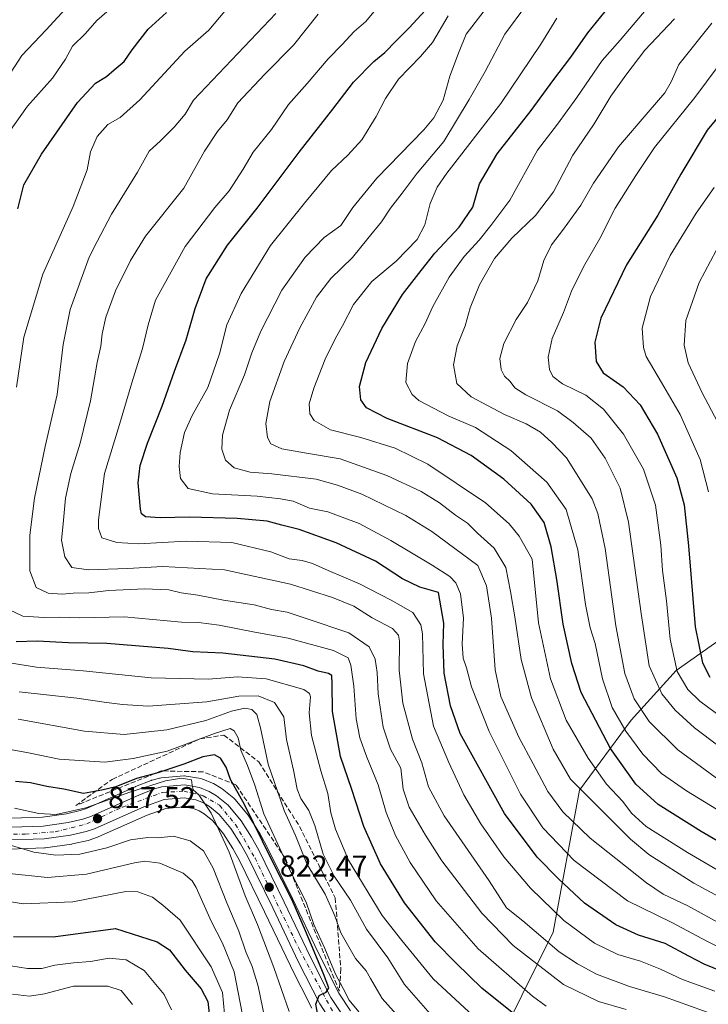
# Model space of a CAD drawing. Units: metres. Extents: x 613810 to 617247, y 4757131 to 4759508.
# Drawn here: x 616478 to 616707, y 4757903 to 4758231 of the extents above; entities that cross this region are included whole.
import ezdxf

# ---------------------------------------------------------------- set-up
doc = ezdxf.new("R2010")
doc.units = ezdxf.units.M
doc.header["$MEASUREMENT"] = 0
doc.linetypes.add('DGN Style 3', pattern=[2.307223, 1.648017, -0.659207])
doc.linetypes.add('DGN Style 4', pattern=[2.638475, 1.318413, -0.659207, 0.001648, -0.659207])
for name, color, linetype, lineweight in [('Arbolado forestal CxS', 92, 'Continuous', 0), ('Carretera de calzada única Cxs', 7, 'Continuous', 13), ('Carretera de calzada única eje', 7, 'DGN Style 4', 0), ('Curva de nivel maestra', 30, 'Continuous', 30), ('Curva de nivel normal', 30, 'Continuous', 0), ('Núcleo urbano CxS', 7, 'Continuous', 0), ('Punto de cota en terreno', 7, 'Continuous', 0), ('Rótulo de punto de cota en terreno', 7, 'Continuous', 0), ('Talud superficial', 30, 'DGN Style 3', 0)]:
    doc.layers.add(name, color=color, linetype=linetype, lineweight=lineweight)
doc.styles.add('Style-Arial', font='txt')

# ---------------------------------------------------------------- blocks, each defined once
blk = doc.blocks.new('*U11')
at = {"layer": 'Arbolado forestal CxS', "color": 92, "linetype": 'Continuous', "lineweight": 0}
blk.add_polyline3d([(616639.5753, 4757895.8305, 847.6707), (616655.1647, 4757927.4195, 867.3851), (616663.9324, 4757974.6889, 890.1373), (616681.1895, 4757997.9857, 907.4257), (616696.0847, 4758014.5371, 919.4366), (616712.6356, 4758026.1215, 929.829)], dxfattribs=at)
blk = doc.blocks.new('*U15')
at = {"layer": 'Arbolado forestal CxS', "color": 92, "linetype": 'Continuous', "lineweight": 0}
for points in [[(616712.6356, 4758026.1215, 929.829), (616696.0847, 4758014.5371, 919.4366), (616681.1895, 4757997.9857, 907.4257), (616663.9324, 4757974.6889, 890.1373), (616655.1647, 4757927.4195, 867.3851), (616639.5753, 4757895.8305, 847.6707)], [(616587.7867, 4757901.1875, 828.1527), (616583.9031, 4757907.1307, 827.8137), (616577.0823, 4757920.6541, 826.896), (616568.46, 4757938.6481, 825.5758), (616559.9741, 4757955.9699, 825.7556), (616559.9058, 4757956.1015, 825.7359), (616557.4819, 4757960.4859, 825.5937), (616557.3995, 4757960.6231, 825.6134), (616553.9498, 4757966.0331, 824.4189), (616553.7438, 4757966.3179, 824.3079), (616549.4509, 4757971.5733, 823.3321), (616549.0435, 4757971.9787, 823.1966), (616545.1587, 4757975.0993, 822.2692), (616544.8101, 4757975.3407, 822.1867), (616542.2651, 4757976.8493, 821.4488), (616541.8793, 4757977.0395, 821.4504), (616538.6793, 4757978.3395, 821.7757), (616538.5762, 4757978.3791, 821.795), (616538.0655, 4757978.5155, 821.8527), (616533.1299, 4757979.3665, 823.1961), (616532.6201, 4757979.4101, 823.3293), (616532.3635, 4757979.3991, 823.3644), (616524.7935, 4757978.7491, 824.4785), (616524.5291, 4757978.7145, 824.5295), (616524.2913, 4757978.6625, 824.5548), (616521.8813, 4757978.0325, 824.7479), (616521.6141, 4757977.9491, 824.7687), (616521.5424, 4757977.9221, 824.7705), (616516.2523, 4757975.8421, 824.3449), (616516.1277, 4757975.7897, 824.3107), (616500.0018, 4757968.5951, 821.6477), (616497.9102, 4757967.8803, 821.8323), (616493.2997, 4757966.8315, 821.2887), (616485.3069, 4757965.6635, 819.7833), (616471.3583, 4757965.2411, 818.3631)]]:
    blk.add_polyline3d(points, dxfattribs=at)
blk = doc.blocks.new('5PATER')
at = {"layer": 'Punto de cota en terreno', "linetype": 'Continuous', "lineweight": 0}
h = blk.add_hatch(color=51, dxfattribs=at)
edge = h.paths.add_edge_path()
edge.add_ellipse((0, 0), major_axis=(-0.11, -0.111), ratio=0.999422, start_angle=0, end_angle=360)

msp = doc.modelspace()

# ---------------------------------------------------------------- linework, layer by layer
at = {"layer": 'Arbolado forestal CxS', "color": 92, "linetype": 'Continuous', "lineweight": 0}
for points in [[(616752.2017, 4758071.2065, 953.7961), (616744.0814, 4758034.3971, 948.2588), (616712.6356, 4758026.1215, 929.829), (616696.0847, 4758014.5371, 919.4366), (616681.1895, 4757997.9857, 907.4257), (616663.9324, 4757974.6889, 890.1373), (616655.1647, 4757927.4195, 867.3851), (616639.5753, 4757895.8305, 847.6707), (616616.34, 4757886.2499, 835.4203), (616611.3234, 4757882.4785, 831.1412)], [(616752.2017, 4758071.2065, 953.7961), (616744.0814, 4758034.3971, 948.2588), (616712.6356, 4758026.1215, 929.829), (616696.0847, 4758014.5371, 919.4366), (616681.1895, 4757997.9857, 907.4257), (616663.9324, 4757974.6889, 890.1373), (616655.1647, 4757927.4195, 867.3851), (616639.5753, 4757895.8305, 847.6707), (616616.34, 4757886.2499, 835.4203), (616611.3234, 4757882.4785, 831.1412)], [(616587.7867, 4757901.1875, 828.1527), (616583.9031, 4757907.1307, 827.8137), (616577.0823, 4757920.6541, 826.896), (616568.46, 4757938.6481, 825.5758), (616559.9741, 4757955.9699, 825.7556), (616559.9058, 4757956.1015, 825.7359), (616557.4819, 4757960.4859, 825.5937), (616557.3995, 4757960.6231, 825.6134), (616553.9498, 4757966.0331, 824.4189), (616553.7438, 4757966.3179, 824.3079), (616549.4509, 4757971.5733, 823.3321), (616549.0435, 4757971.9787, 823.1966), (616545.1587, 4757975.0993, 822.2692), (616544.8101, 4757975.3407, 822.1867), (616542.2651, 4757976.8493, 821.4488), (616541.8793, 4757977.0395, 821.4504), (616538.6793, 4757978.3395, 821.7757), (616538.5762, 4757978.3791, 821.795), (616538.0655, 4757978.5155, 821.8527), (616533.1299, 4757979.3665, 823.1961), (616532.6201, 4757979.4101, 823.3293), (616532.3635, 4757979.3991, 823.3644), (616524.7935, 4757978.7491, 824.4785), (616524.5291, 4757978.7145, 824.5295), (616524.2913, 4757978.6625, 824.5548), (616521.8813, 4757978.0325, 824.7479), (616521.6141, 4757977.9491, 824.7687), (616521.5424, 4757977.9221, 824.7705), (616516.2523, 4757975.8421, 824.3449), (616516.1277, 4757975.7897, 824.3107), (616500.0018, 4757968.5951, 821.6477), (616497.9102, 4757967.8803, 821.8323), (616493.2997, 4757966.8315, 821.2887), (616485.3069, 4757965.6635, 819.7833), (616471.3583, 4757965.2411, 818.3631)], [(616471.4829, 4757954.9715, 814.4003), (616486.0329, 4757955.4215, 815.746), (616486.3711, 4757955.4513, 815.7807), (616495.0511, 4757956.7113, 816.5935), (616495.1411, 4757956.7257, 816.6019), (616495.2861, 4757956.7549, 816.617), (616500.5561, 4757957.9549, 817.0181), (616500.8633, 4757958.0423, 817.0302), (616503.6599, 4757959.0017, 817.1323), (616503.8803, 4757959.0895, 817.1421), (616520.1303, 4757966.3249, 818.4588), (616526.4233, 4757968.5931, 818.9795), (616532.3095, 4757969.0791, 819.204), (616535.5477, 4757968.5271, 819.4303), (616537.5143, 4757967.7341, 819.551), (616539.1345, 4757966.7699, 819.6028), (616541.9967, 4757964.4681, 819.7887), (616545.5267, 4757960.1565, 819.8898), (616548.6313, 4757955.2943, 820.1009), (616550.8489, 4757951.2931, 820.3478), (616559.2193, 4757934.1739, 821.6057), (616567.8439, 4757916.1455, 823.0556), (616567.8731, 4757916.0863, 823.0532), (616574.9229, 4757902.1463, 824.0244)], [(616574.9229, 4757902.1463, 824.0244), (616567.8731, 4757916.0863, 823.0532), (616567.8439, 4757916.1455, 823.0556), (616559.2193, 4757934.1739, 821.6057), (616550.8489, 4757951.2931, 820.3478), (616548.6313, 4757955.2943, 820.1009), (616545.5267, 4757960.1565, 819.8898), (616541.9967, 4757964.4681, 819.7887), (616539.1345, 4757966.7699, 819.6028), (616537.5143, 4757967.7341, 819.551), (616535.5477, 4757968.5271, 819.4303), (616532.3095, 4757969.0791, 819.204), (616526.4233, 4757968.5931, 818.9795), (616520.1303, 4757966.3249, 818.4588), (616503.8803, 4757959.0895, 817.1421), (616503.6599, 4757959.0017, 817.1323), (616500.8633, 4757958.0423, 817.0302), (616500.5561, 4757957.9549, 817.0181), (616495.2861, 4757956.7549, 816.617), (616495.1411, 4757956.7257, 816.6019), (616495.0511, 4757956.7113, 816.5935), (616486.3711, 4757955.4513, 815.7807), (616486.0329, 4757955.4215, 815.746), (616471.4829, 4757954.9715, 814.4003)]]:
    msp.add_polyline3d(points, dxfattribs=at)
at = {"layer": 'Carretera de calzada única Cxs', "color": 7, "linetype": 'Continuous', "lineweight": 13}
for points in [[(616471.3701, 4757962.2401, 826.255), (616485.5701, 4757962.6701, 825.398), (616493.8501, 4757963.8801, 822.9423), (616498.7301, 4757964.9901, 822.088), (616501.1001, 4757965.8001, 823.6192), (616517.3501, 4757973.0501, 826.2132), (616522.6401, 4757975.1301, 823.9781), (616525.0501, 4757975.7601, 823.2472), (616532.6201, 4757976.4101, 822.1372), (616537.5501, 4757975.5601, 820.5094), (616540.7501, 4757974.2601, 821.0759), (616543.2801, 4757972.7601, 821.5928), (616547.1401, 4757969.6601, 822.907), (616551.4201, 4757964.4201, 825.8384), (616554.8701, 4757959.0101, 828.2144), (616557.2801, 4757954.6501, 827.7581), (616565.7601, 4757937.3401, 824.9339), (616574.3901, 4757919.3301, 827.9441), (616581.3001, 4757905.6301, 832.0581), (616585.4101, 4757899.3401, 836.1741)], [(616471.3701, 4757962.2401, 826.255), (616485.5701, 4757962.6701, 825.398), (616493.8501, 4757963.8801, 822.9423), (616498.7301, 4757964.9901, 822.088), (616501.1001, 4757965.8001, 823.6192), (616517.3501, 4757973.0501, 826.2132), (616522.6401, 4757975.1301, 823.9781), (616525.0501, 4757975.7601, 823.2472), (616532.6201, 4757976.4101, 822.1372), (616537.5501, 4757975.5601, 820.5094), (616540.7501, 4757974.2601, 821.0759), (616543.2801, 4757972.7601, 821.5928), (616547.1401, 4757969.6601, 822.907), (616551.4201, 4757964.4201, 825.8384), (616554.8701, 4757959.0101, 828.2144), (616557.2801, 4757954.6501, 827.7581), (616565.7601, 4757937.3401, 824.9339), (616574.3901, 4757919.3301, 827.9441), (616581.3001, 4757905.6301, 832.0581), (616585.4101, 4757899.3401, 836.1741)], [(616582.0301, 4757896.7201, 829.8377), (616577.6001, 4757903.5001, 828.2624), (616570.5501, 4757917.4401, 826.3901), (616561.9201, 4757935.4801, 824.4354), (616553.5101, 4757952.6801, 826.6986), (616551.2101, 4757956.8301, 826.8391), (616547.9601, 4757961.9201, 824.8974), (616544.1201, 4757966.6101, 822.2535), (616540.8501, 4757969.2401, 821.5811), (616538.8501, 4757970.4301, 821.4791), (616536.3701, 4757971.4301, 820.8006), (616532.4401, 4757972.1001, 819.9864), (616525.7801, 4757971.5501, 820.6005), (616519.0101, 4757969.1101, 823.0937), (616502.6601, 4757961.8301, 820.9227), (616499.8901, 4757960.8801, 821.0724), (616494.6201, 4757959.6801, 821.204), (616485.9401, 4757958.4201, 820.8267), (616471.3901, 4757957.9701, 820.761)], [(616582.0301, 4757896.7201, 829.8377), (616577.6001, 4757903.5001, 828.2624), (616570.5501, 4757917.4401, 826.3901), (616561.9201, 4757935.4801, 824.4354), (616553.5101, 4757952.6801, 826.6986), (616551.2101, 4757956.8301, 826.8391), (616547.9601, 4757961.9201, 824.8974), (616544.1201, 4757966.6101, 822.2535), (616540.8501, 4757969.2401, 821.5811), (616538.8501, 4757970.4301, 821.4791), (616536.3701, 4757971.4301, 820.8006), (616532.4401, 4757972.1001, 819.9864), (616525.7801, 4757971.5501, 820.6005), (616519.0101, 4757969.1101, 823.0937), (616502.6601, 4757961.8301, 820.9227), (616499.8901, 4757960.8801, 821.0724), (616494.6201, 4757959.6801, 821.204), (616485.9401, 4757958.4201, 820.8267), (616471.3901, 4757957.9701, 820.761)]]:
    msp.add_polyline3d(points, dxfattribs=at)
at = {"layer": 'Carretera de calzada única eje', "color": 7, "linetype": 'DGN Style 4', "lineweight": 0}
msp.add_polyline3d([(616367.5589, 4758061.7825, 807.894), (616370.8301, 4758038.7501, 812.4178), (616373.9401, 4758025.1801, 812.2989), (616379.6701, 4758009.6901, 814.8167), (616385.8701, 4757996.4601, 813.6926), (616392.5101, 4757984.1601, 819.9954), (616396.4601, 4757977.1801, 814.2257), (616404.0501, 4757969.1801, 814.6047), (616411.9601, 4757964.3801, 816.5972), (616422.8001, 4757961.9301, 819.0548), (616445.6601, 4757960.6001, 822.5919), (616479.5701, 4757960.0101, 824.4553), (616489.6201, 4757960.7901, 822.2214), (616500.0501, 4757963.4901, 820.3489), (616511.9201, 4757969.0401, 821.8491), (616525.3001, 4757973.9301, 821.5276), (616532.4601, 4757974.3401, 820.8536), (616538.7601, 4757972.8301, 820.3202), (616544.2301, 4757969.6301, 821.7413), (616549.5001, 4757963.2601, 824.579), (616556.0501, 4757952.0601, 826.3704), (616570.7801, 4757921.6701, 825.6015), (616583.1201, 4757898.6901, 831.7878)], dxfattribs=at)
at = {"layer": 'Curva de nivel maestra', "color": 30, "linetype": 'Continuous', "lineweight": 30, "flags": 128}
for points, elevation in [([(616711.45, 4757914.3001), (616705.39, 4757916.7401), (616700.29, 4757919.3601), (616692.5, 4757923.5901), (616683.62, 4757926.3901), (616676, 4757929.7901), (616665.58, 4757937.0701), (616656.98, 4757945.1101), (616649.84, 4757952.3501), (616639.03, 4757966.9201), (616624.26, 4757993.5001), (616621.04, 4758002.7201), (616618.94, 4758013.6101), (616618.57, 4758023.1801), (616618.83, 4758030.2401), (616617.11, 4758040.4501), (616610.88, 4758042.1901), (616605.05, 4758044.9701), (616596.11, 4758050.8501), (616583, 4758056.9601), (616570.67, 4758061.4301), (616565, 4758062.8401), (616560.12, 4758064.1801), (616550.12, 4758065.1301), (616534.22, 4758065.5601), (616524.46, 4758065.3401), (616519.62, 4758065.6501), (616518.28, 4758066.6501), (616517.9, 4758068.2001), (616517.18, 4758076.9501), (616517.82, 4758082.7701), (616520.29, 4758090.2001), (616525.16, 4758102.4701), (616529.27, 4758114.1001), (616533.14, 4758124.5101), (616536.08, 4758135.0101), (616539.79, 4758144.8401), (616546.85, 4758156.0101), (616556.73, 4758168.3401), (616570.76, 4758187.0101), (616581.92, 4758201.3401), (616588.8, 4758210.3401), (616595.58, 4758217.2101), (616599.25, 4758220.1501), (616602.97, 4758224.0901), (616607.33, 4758228.3501), (616615.33, 4758237.0501)], 875), ([(616477.11, 4758168.2001), (616479.18, 4758176.1001), (616484.97, 4758186.3501), (616497, 4758203.5001), (616503, 4758209.9801), (616506.64, 4758212.2301), (616509.21, 4758214.4401), (616512.55, 4758217.1601), (616515.21, 4758221.1301), (616520.46, 4758227.9501), (616526.64, 4758233.4601)], 850), ([(616726.44, 4757948.0101), (616704.42, 4757960.8701), (616690.12, 4757969.9501), (616682.67, 4757976.6901), (616674.25, 4757988.5801), (616664.49, 4758007.1601), (616661.41, 4758016.8401), (616658.54, 4758029.8801), (616656.45, 4758044.7901), (616654.58, 4758055.7001), (616652.17, 4758063.7501), (616647.89, 4758069.8701), (616638.74, 4758078.2101), (616627.91, 4758086.1101), (616616.73, 4758091.9801), (616599.94, 4758098.3501), (616593.1, 4758101.8901), (616591.25, 4758104.6101), (616590.78, 4758109.0101), (616592.84, 4758117.0101), (616598.19, 4758128.3401), (616605.07, 4758139.6701), (616611.26, 4758147.6701), (616615.87, 4758153.4401), (616623.93, 4758162.0601), (616628.51, 4758168.6801), (616630.71, 4758176.4401), (616636.56, 4758186.4801), (616647.85, 4758200.9101), (616655.07, 4758210.8101), (616661.11, 4758218.6301), (616666.77, 4758226.7001), (616672.45, 4758233.8501)], 900), ([(616713.89, 4758203.3301), (616706.39, 4758194.3601), (616697.67, 4758179.6901), (616690.05, 4758166.0701), (616679.64, 4758149.5201), (616671.08, 4758131.7201), (616669.08, 4758123.7701), (616669.54, 4758117.2901), (616671.86, 4758113.5801), (616678.45, 4758108.9301), (616684.1, 4758102.8901), (616689.87, 4758093.2101), (616696.32, 4758078.6601), (616698.82, 4758069.6701), (616700.2, 4758055.9901), (616702.42, 4758029.0101), (616704.84, 4758017.0001), (616707.31, 4758012.3301)], 925), ([(616641.61, 4757900.6801), (616631.52, 4757908.7501), (616622.99, 4757917.0501), (616616, 4757924.2001), (616605.77, 4757937.1601), (616597.8, 4757950.2001), (616592.23, 4757962.5701), (616588.28, 4757974.9201), (616584.44, 4757985.9001), (616581.76, 4758000.8301), (616581.74, 4758010.0601), (616581.59, 4758012.8001), (616580.44, 4758013.5101), (616577, 4758014.2501), (616572.31, 4758016.0201), (616562.58, 4758018.2701), (616545.33, 4758020.3001), (616535.4, 4758020.7401), (616527.11, 4758021.8001), (616506.76, 4758023.4501), (616494, 4758023.6801), (616483.57, 4758024.2101), (616476.64, 4758024.0001)], 850), ([(616576.93, 4757899.9101), (616576.3, 4757903.4301), (616577.36, 4757906.2701), (616579.74, 4757907.4801), (616580.56, 4757908.9001), (616578.8, 4757913.4801), (616572.85, 4757927.8501), (616568.38, 4757938.0601), (616561.56, 4757951.5701), (616552.5, 4757969.8401), (616547.83, 4757978.2201), (616546.39, 4757982.2901), (616544.58, 4757985.3701), (616542.58, 4757986.4401), (616538.67, 4757985.8101), (616532.33, 4757983.3401), (616523.67, 4757980.4701), (616516.67, 4757978.5101), (616509.76, 4757975.8201), (616505.06, 4757974.6201), (616498.95, 4757973.5601), (616492.41, 4757975.0201), (616486.85, 4757975.8601), (616481.33, 4757977.0601), (616476.33, 4757977.5801)], 825), ([(616475.7, 4757925.9101), (616488.87, 4757925.8801), (616509.61, 4757928.6201), (616523.5, 4757924.2201), (616527.57, 4757921.4801), (616532.77, 4757914.7001), (616538.12, 4757908.5901), (616540.29, 4757904.3101), (616540.82, 4757900.3101)], 800)]:
    msp.add_lwpolyline(points, dxfattribs=dict(at, elevation=elevation))
at = {"layer": 'Curva de nivel normal', "color": 30, "linetype": 'Continuous', "lineweight": 0, "flags": 128}
for points, elevation in [([(616709.56, 4757968.34), (616699.52, 4757974.39), (616691.24, 4757980.24), (616685.03, 4757986.66), (616679.35, 4757994.35), (616674.85, 4758002.19), (616671.57, 4758011.77), (616669.16, 4758023.52), (616667.52, 4758028.73), (616665.97, 4758036.45), (616663.42, 4758054.65), (616659.48, 4758068.13), (616653.08, 4758077.14), (616641.16, 4758087.74), (616629.37, 4758095.42), (616620.29, 4758099.28), (616610.54, 4758104.41), (616608.35, 4758106.36), (616606.2, 4758110.34), (616606.8, 4758116.67), (616609.45, 4758124), (616612.6, 4758129.97), (616615.22, 4758135.69), (616620.62, 4758145.43), (616625.59, 4758152.3), (616630.55, 4758157.77), (616634.44, 4758162.62), (616640.81, 4758171.01), (616650.03, 4758187.67), (616656.61, 4758196.34), (616663.03, 4758205.19), (616671.55, 4758217.53), (616677.45, 4758224.34), (616694.85, 4758244.88)], 905), ([(616721.22, 4757933.29), (616702.01, 4757943.75), (616687.03, 4757953.26), (616680.88, 4757958.31), (616660.96, 4757978.3), (616655.16, 4757988.35), (616647.99, 4758005.38), (616644.53, 4758018.21), (616642.48, 4758032.32), (616640.97, 4758040.75), (616639.48, 4758048.82), (616635.52, 4758055.2), (616630.04, 4758060.26), (616626.72, 4758063.48), (616622.7, 4758066.17), (616617.35, 4758070.25), (616611.26, 4758074.08), (616599.89, 4758079.42), (616584.33, 4758084.94), (616573.15, 4758086.8), (616564.94, 4758088.32), (616561.34, 4758089.91), (616560.16, 4758092.1), (616559.61, 4758096.75), (616560.99, 4758104.06), (616565.78, 4758117.34), (616570.9, 4758128.6), (616576.5, 4758138.71), (616581.28, 4758144.93), (616588.42, 4758152.01), (616593.52, 4758158.29), (616598.14, 4758163.81), (616601.06, 4758168.42), (616604.94, 4758173.37), (616610, 4758180.03), (616618.84, 4758190.6), (616627.21, 4758204.53), (616632.61, 4758213.83), (616639.07, 4758226.31), (616646.38, 4758236.02)], 890), ([(616472.23, 4758190.87), (616480.35, 4758202.36), (616488.69, 4758211.67), (616492.96, 4758218.01), (616495.29, 4758222.34), (616499.62, 4758226.47), (616503.39, 4758230.85), (616508.42, 4758235.14)], 845), ([(616473.43, 4758211.34), (616478.43, 4758219.24), (616486.52, 4758227.73), (616493.05, 4758234.67)], 840), ([(616476.75, 4758108.83), (616479.19, 4758125.49), (616485.51, 4758146.43), (616495.53, 4758168.91), (616500.2, 4758181.17), (616501.34, 4758187.11), (616503.51, 4758192.18), (616507.1, 4758196.21), (616511.23, 4758198.51), (616517.72, 4758204.4), (616532.67, 4758220.58), (616540.67, 4758227.62), (616546.02, 4758233.92)], 855), ([(616679.44, 4757901.69), (616670.3, 4757904.28), (616658.65, 4757909.99), (616641.92, 4757922.93), (616631.5, 4757933.77), (616618.15, 4757951.1), (616612.74, 4757959.67), (616607.3, 4757969.01), (616605.27, 4757975.01), (616604.48, 4757982.01), (616601.05, 4757988.34), (616598.66, 4757995.6), (616596.99, 4758006.71), (616596.7, 4758013.86), (616596, 4758018.32), (616594.01, 4758022.42), (616587.26, 4758027), (616573.42, 4758031.71), (616566.72, 4758033.88), (616561.53, 4758034.83), (616555.72, 4758036.32), (616545.59, 4758037.91), (616537.02, 4758039.59), (616531.44, 4758040.4), (616527.32, 4758041.32), (616519.3, 4758041.64), (616507.44, 4758041.09), (616500.8, 4758040.37), (616495.56, 4758040.21), (616491.93, 4758039.88), (616487.23, 4758040.25), (616483.3, 4758042.09), (616481.17, 4758047.72), (616481.13, 4758059.59), (616482.72, 4758071.86), (616486.29, 4758089.08), (616490.18, 4758106.34), (616492.18, 4758122.96), (616494.59, 4758134.67), (616500.85, 4758152.06), (616503.51, 4758157.32), (616508.31, 4758166.42), (616516.93, 4758180.34), (616520.81, 4758187.31), (616524.61, 4758190.78), (616529.11, 4758195.35), (616532.84, 4758199.69), (616535.55, 4758204.34), (616562.92, 4758233.17)], 860), ([(616709.54, 4757899.72), (616692.21, 4757905.93), (616680.6, 4757909.28), (616669.65, 4757913.47), (616663.27, 4757916.87), (616657.15, 4757920.81), (616645.11, 4757931.15), (616639.64, 4757935.49), (616633.96, 4757944.5), (616619, 4757966.15), (616613.74, 4757975.82), (616611.57, 4757983.79), (616608.42, 4757991.67), (616605.16, 4758003.67), (616604, 4758014.58), (616604.07, 4758024.31), (616603.78, 4758026.21), (616601.78, 4758028.51), (616595.04, 4758032.04), (616588.95, 4758035.86), (616581.86, 4758038.84), (616567.89, 4758043.23), (616545.84, 4758048.02), (616525.43, 4758049.14), (616513.59, 4758048.4), (616500.68, 4758048.01), (616495.11, 4758048.78), (616492.73, 4758052.34), (616491.73, 4758057.93), (616492.23, 4758063.32), (616493.03, 4758071.83), (616494.76, 4758080.1), (616497.88, 4758090.11), (616501.33, 4758104.23), (616503.5, 4758117.05), (616504.8, 4758122.44), (616505.23, 4758126.53), (616506.43, 4758132.09), (616509.62, 4758140.89), (616514.63, 4758151.01), (616519.62, 4758159.01), (616532.36, 4758175.01), (616539.23, 4758187.34), (616543.54, 4758193.86), (616546.79, 4758197.78), (616550.33, 4758203.48), (616559.33, 4758213.03), (616568.79, 4758222.63), (616577, 4758232.92)], 865), ([(616709.02, 4757907.78), (616698.22, 4757911.7), (616690.92, 4757915.07), (616684.26, 4757917.74), (616676.66, 4757920), (616668.96, 4757923.69), (616658.76, 4757931.32), (616647.63, 4757942.03), (616638.81, 4757952.48), (616631.15, 4757963.49), (616625.49, 4757973.16), (616620.54, 4757983.84), (616615.44, 4757995.97), (616612.05, 4758013.35), (616611.72, 4758026.72), (616611.13, 4758029.7), (616608.5, 4758033.84), (616601.3, 4758037.87), (616590.82, 4758043.37), (616580.34, 4758047.76), (616575.19, 4758050.16), (616571.74, 4758051.08), (616567.37, 4758051.71), (616561.26, 4758053.94), (616548.28, 4758057.05), (616533.15, 4758057.55), (616517.35, 4758056.69), (616510.09, 4758057.12), (616505.12, 4758058.67), (616504, 4758061.71), (616503.97, 4758064.67), (616505.96, 4758080.08), (616510.98, 4758096.34), (616515.06, 4758110.28), (616518.58, 4758121.68), (616520.49, 4758129.6), (616522.96, 4758137.79), (616532.83, 4758155.64), (616542.65, 4758168.62), (616547.45, 4758174.2), (616552.07, 4758181.31), (616555.42, 4758186.96), (616561.52, 4758194.52), (616567.15, 4758202.88), (616573.33, 4758209.84), (616580.33, 4758218.06), (616585, 4758222.85), (616589, 4758227.16), (616592.91, 4758230.54), (616596.15, 4758234.34)], 870), ([(616717.14, 4757919.07), (616706.51, 4757924.29), (616694.67, 4757930.62), (616679.87, 4757937.82), (616662.19, 4757951.3), (616651.76, 4757962.15), (616644.28, 4757973.31), (616633.88, 4757994.14), (616628.05, 4758009.06), (616626.36, 4758015.37), (616625.23, 4758018.62), (616624.93, 4758023.35), (616625.41, 4758031.94), (616624.41, 4758040.01), (616622.88, 4758043.63), (616620.86, 4758045.73), (616615, 4758049.53), (616601.26, 4758057.77), (616590.67, 4758063.4), (616580.25, 4758067.33), (616574.19, 4758068.49), (616568.72, 4758070.9), (616564.54, 4758071.62), (616556.8, 4758072.56), (616541.89, 4758073.35), (616533.8, 4758075.07), (616531.28, 4758078.4), (616530.78, 4758082.34), (616531.09, 4758087.01), (616532.56, 4758093.67), (616535.12, 4758099.34), (616540.31, 4758108.67), (616544.24, 4758119.89), (616546.7, 4758129.55), (616551.45, 4758139.97), (616561.22, 4758155.97), (616572.52, 4758170.01), (616581.42, 4758180.9), (616586.91, 4758186.01), (616591.55, 4758191.14), (616596.37, 4758198.88), (616599.44, 4758204.89), (616603.73, 4758211.36), (616611.02, 4758218.91), (616615.12, 4758223.48), (616620.25, 4758232.37)], 880), ([(616712.33, 4757929.41), (616699.99, 4757936.16), (616691.77, 4757940.07), (616686.19, 4757943.77), (616676.01, 4757951.97), (616667.54, 4757958.65), (616658.4, 4757967.41), (616653.38, 4757974.18), (616648.54, 4757983.46), (616643.82, 4757992.34), (616637.84, 4758005.84), (616635.88, 4758014.67), (616634.64, 4758031.89), (616633, 4758042.68), (616630.14, 4758049.48), (616614.87, 4758060.81), (616606.2, 4758066.14), (616591.58, 4758073.17), (616583.43, 4758076.2), (616576.33, 4758078.17), (616561.64, 4758079.92), (616554.46, 4758080.46), (616549.11, 4758081.95), (616546.2, 4758084.55), (616545.01, 4758088.19), (616545.19, 4758092.86), (616547.52, 4758101.11), (616552.58, 4758112.95), (616555, 4758120.21), (616557.98, 4758127.43), (616565, 4758141.06), (616572.67, 4758152.02), (616579, 4758158.62), (616584.53, 4758162.64), (616588.62, 4758168.63), (616596.52, 4758178.36), (616612.18, 4758194.43), (616615.52, 4758198.49), (616618.66, 4758204.36), (616620.84, 4758212.34), (616623.74, 4758220.01), (616626.29, 4758226.34), (616632.3, 4758234.01)], 885), ([(616716.97, 4757943.98), (616699.9, 4757953.9), (616686.18, 4757962.62), (616681.24, 4757966.96), (616678.39, 4757970.84), (616672.99, 4757976.69), (616666.83, 4757985.34), (616659.48, 4757998.01), (616654.31, 4758011.67), (616650.36, 4758030.36), (616648.26, 4758051.6), (616643.91, 4758059.23), (616640.54, 4758063.34), (616632.69, 4758070.3), (616613.55, 4758083.19), (616602.61, 4758088.48), (616591.28, 4758092.04), (616581.19, 4758094.63), (616575.76, 4758097.69), (616574.31, 4758099.93), (616574.05, 4758103.21), (616575.56, 4758108.5), (616579.39, 4758118.13), (616582.76, 4758125.13), (616585.18, 4758129.26), (616588.75, 4758136.34), (616594.88, 4758144.01), (616603.02, 4758150.77), (616609.95, 4758157.99), (616612.55, 4758162.78), (616614.29, 4758169.93), (616616.66, 4758175.41), (616619.82, 4758180.01), (616637.8, 4758203.23), (616651.08, 4758222.91), (616656.39, 4758231.57)], 895), ([(616711.95, 4757976.84), (616696.68, 4757988.12), (616687.18, 4757997.52), (616682.1, 4758005.11), (616679.04, 4758013.51), (616676.08, 4758029.35), (616672.53, 4758055.1), (616670.07, 4758066.79), (616668.14, 4758071.59), (616659.58, 4758085.25), (616654.74, 4758090.37), (616650.96, 4758093.8), (616646.22, 4758096.54), (616638.97, 4758099.65), (616633.36, 4758102.7), (616627.92, 4758105.59), (616623.17, 4758110.06), (616622.02, 4758116.23), (616623.26, 4758122.57), (616625.9, 4758129.25), (616627.6, 4758135.2), (616630.68, 4758142.9), (616633, 4758146.97), (616635.67, 4758151.62), (616641.48, 4758158.4), (616649.29, 4758165.98), (616655.32, 4758173.76), (616661.74, 4758186.02), (616668.8, 4758196.43), (616674.35, 4758205.67), (616679.4, 4758212.67), (616685.74, 4758221.01), (616695.5, 4758231.34)], 910), ([(616718.39, 4757983.17), (616702.18, 4757995.4), (616695.72, 4758001.34), (616691.32, 4758006.7), (616687.09, 4758016.04), (616684.42, 4758033.46), (616680.26, 4758063.92), (616677.45, 4758075.21), (616672.44, 4758085.14), (616667.82, 4758091.86), (616661.88, 4758097), (616656.69, 4758100.89), (616646.11, 4758106.22), (616642.41, 4758108.56), (616640.87, 4758110.63), (616639.02, 4758112.41), (616637.92, 4758114.67), (616637.46, 4758118.34), (616638.84, 4758123.34), (616642.94, 4758131.34), (616646.64, 4758137.01), (616650.06, 4758144.17), (616652.13, 4758150.99), (616654.63, 4758156.17), (616658.69, 4758161.34), (616664.38, 4758169.34), (616668.56, 4758176.67), (616676.97, 4758188.8), (616686.81, 4758200.34), (616692.39, 4758206.8), (616694.47, 4758210.43), (616696.95, 4758216.19), (616707.94, 4758229.95)], 915), ([(616726.48, 4757987.64), (616704.03, 4758004.28), (616700, 4758008.17), (616696.49, 4758014.18), (616694.08, 4758024.88), (616692.87, 4758037.67), (616691.6, 4758047.74), (616691.04, 4758056.25), (616689.18, 4758069.55), (616685.25, 4758081.52), (616678.54, 4758093.11), (616671.98, 4758101.53), (616666.1, 4758106.15), (616658.34, 4758109.96), (616655.11, 4758112.31), (616653.93, 4758114.7), (616653.5, 4758118.81), (616654.92, 4758125.04), (616658.63, 4758133.67), (616661.25, 4758140.72), (616665.31, 4758148.88), (616670.67, 4758158.31), (616675.77, 4758168.33), (616682.71, 4758179.26), (616688.94, 4758188.56), (616702.26, 4758205.21), (616714, 4758220.89)], 920), ([(616708.75, 4758175.2), (616702.77, 4758166.76), (616694.12, 4758152.67), (616687.61, 4758139.01), (616684.79, 4758128.4), (616685.19, 4758121.99), (616686.13, 4758118.96), (616691.23, 4758110.38), (616697.44, 4758099.66), (616704.14, 4758084.73), (616706.82, 4758073.96)], 930), ([(616709.86, 4758097.31), (616704.75, 4758106.89), (616700.14, 4758116.92), (616698.74, 4758122.75), (616699.29, 4758130.94), (616703.74, 4758143.67), (616713.19, 4758161.34)], 935), ([(616652.92, 4757902.81), (616648.37, 4757906.05), (616630.29, 4757921.88), (616616.33, 4757937.84), (616607.67, 4757950.61), (616602.75, 4757959.6), (616599.65, 4757967.24), (616597.02, 4757976.42), (616593.21, 4757985.67), (616590.86, 4757992.1), (616589.68, 4757998.39), (616588.92, 4758009.24), (616587.93, 4758016.26), (616587, 4758018.67), (616582.16, 4758021.13), (616567.03, 4758025.3), (616555.95, 4758027.3), (616544.14, 4758029.62), (616537.29, 4758030.5), (616531.56, 4758030.61), (616512.54, 4758032.35), (616497.69, 4758032.06), (616491.02, 4758032.27), (616485.91, 4758032.09), (616478.8, 4758032.6), (616474.42, 4758034.68)], 855), ([(616628.6, 4757899.6), (616615.26, 4757911.92), (616604.84, 4757924.67), (616598.3, 4757932.97), (616587.15, 4757951.38), (616582.76, 4757961.71), (616581.24, 4757967.12), (616580.3, 4757973.6), (616577.93, 4757981.06), (616574.83, 4757992.87), (616574.06, 4758000.35), (616574.51, 4758005.72), (616574.19, 4758006.83), (616572.24, 4758008.21), (616559.72, 4758011.72), (616550.17, 4758012.35), (616540.59, 4758011.64), (616521.47, 4758012.07), (616498.87, 4758014.35), (616483.33, 4758015.58), (616464.61, 4758018.57)], 845), ([(616615.06, 4757899.37), (616605.73, 4757910.04), (616600.23, 4757918.91), (616593.11, 4757928.4), (616587.78, 4757938.01), (616582.41, 4757946.01), (616578.69, 4757953.34), (616575.92, 4757962.89), (616573.95, 4757967.87), (616571.3, 4757971.89), (616570.07, 4757975.01), (616568.82, 4757981.34), (616566.54, 4757991.52), (616565.58, 4757999.09), (616562.56, 4758003.9), (616557.05, 4758006.05), (616550.68, 4758005.98), (616540, 4758004.12), (616520.5, 4758002.58), (616511.99, 4758003.16), (616506.63, 4758003.83), (616496.72, 4758005.27), (616477.62, 4758007.37)], 840), ([(616477.31, 4757998.28), (616499.34, 4757994.34), (616512.52, 4757993.21), (616526.66, 4757994.73), (616539.67, 4757997.88), (616548.25, 4758000.94), (616552.67, 4758001.96), (616554.95, 4758001.56), (616556.59, 4757999.84), (616557.83, 4757995.41), (616560.38, 4757983.34), (616565.76, 4757967.9), (616569.55, 4757959.56), (616573.26, 4757950.19), (616579.32, 4757940.09), (616582.63, 4757932.86), (616584.6, 4757927.16), (616589.45, 4757918.63), (616592.95, 4757914.5), (616594.48, 4757912.01), (616598.35, 4757905.32), (616613.33, 4757888.57)], 835), ([(616590.56, 4757900.9), (616587.4, 4757904.74), (616585.35, 4757908.69), (616582.77, 4757913.37), (616579.28, 4757921.99), (616575.59, 4757930.01), (616573.1, 4757937.36), (616567.59, 4757948.08), (616558.92, 4757966.82), (616555.95, 4757976.35), (616553.57, 4757982.91), (616551.28, 4757988), (616550.46, 4757992.03), (616549.12, 4757994.37), (616547.74, 4757995.14), (616542.58, 4757993.58), (616526.77, 4757987.6), (616515.52, 4757985.23), (616506.08, 4757984), (616490.85, 4757984.98), (616480.72, 4757987.13), (616471.6, 4757988.77)], 830), ([(616567.42, 4757901), (616562.28, 4757915.69), (616556.88, 4757929.96), (616552.77, 4757939.52), (616547.44, 4757953.99), (616541.44, 4757967.02), (616537.37, 4757973.12), (616535.47, 4757974.76), (616535.1, 4757976.38), (616534.96, 4757978.1), (616531.62, 4757978.69), (616526.28, 4757977.77), (616514.41, 4757973.99), (616499.77, 4757968.79), (616489.92, 4757966.61), (616484.14, 4757966.89), (616476.04, 4757968.73)], 820), ([(616473.94, 4757956.61), (616482.42, 4757954.08), (616489.77, 4757953.02), (616497.79, 4757953.31), (616506.76, 4757955.51), (616514.67, 4757958.08), (616520.36, 4757958.91), (616523.78, 4757958.85), (616528.98, 4757959.38), (616534.49, 4757957.76), (616538.88, 4757954.43), (616542.14, 4757948.71), (616546.61, 4757937.18), (616550.62, 4757927.72), (616553.02, 4757920.84), (616555.12, 4757916.01), (616557.06, 4757909.38), (616559.31, 4757898.65)], 815), ([(616474.28, 4757946.95), (616486.97, 4757945.57), (616500.04, 4757946.76), (616515.9, 4757950.5), (616519.38, 4757951.04), (616524.42, 4757950.42), (616532.17, 4757947.05), (616535.12, 4757944.52), (616536.42, 4757942.24), (616541.46, 4757931.04), (616545.24, 4757923.7), (616549.12, 4757914.15), (616551.8, 4757900.42)], 810), ([(616546.18, 4757896.72), (616545.25, 4757907.3), (616541.5, 4757915.84), (616531.1, 4757931.44), (616525.34, 4757936.43), (616521.98, 4757939), (616517.04, 4757940.83), (616513.02, 4757940.92), (616495.4, 4757937.5), (616478.95, 4757936.84), (616470.74, 4757938.12)], 805), ([(616528.23, 4757901.6), (616525.82, 4757906.63), (616519.16, 4757914.66), (616513.14, 4757918.15), (616507.58, 4757918.76), (616501.32, 4757917.68), (616495.72, 4757917.25), (616489.51, 4757916.38), (616485.1, 4757915.31), (616480.41, 4757915.27), (616472.1, 4757916.66)], 795), ([(616515.28, 4757903.38), (616511.49, 4757908.01), (616507.04, 4757909.38), (616495.66, 4757909.44), (616485.99, 4757906.89), (616481, 4757906.1), (616475.41, 4757906.8)], 790)]:
    msp.add_lwpolyline(points, dxfattribs=dict(at, elevation=elevation))
at = {"layer": 'Núcleo urbano CxS', "color": 7, "linetype": 'Continuous', "lineweight": 0}
for points in [[(616471.3583, 4757965.2411, 818.3631), (616485.3069, 4757965.6635, 819.7833), (616493.2997, 4757966.8315, 821.2887), (616497.9102, 4757967.8803, 821.8323), (616500.0018, 4757968.5951, 821.6477), (616516.1277, 4757975.7897, 824.3107), (616516.2523, 4757975.8421, 824.3449), (616521.5424, 4757977.9221, 824.7705), (616521.6141, 4757977.9491, 824.7687), (616521.8813, 4757978.0325, 824.7479), (616524.2913, 4757978.6625, 824.5548), (616524.5291, 4757978.7145, 824.5295), (616524.7935, 4757978.7491, 824.4785), (616532.3635, 4757979.3991, 823.3644), (616532.6201, 4757979.4101, 823.3293), (616533.1299, 4757979.3665, 823.1961), (616538.0655, 4757978.5155, 821.8527), (616538.5762, 4757978.3791, 821.795), (616538.6793, 4757978.3395, 821.7757), (616541.8793, 4757977.0395, 821.4504), (616542.2651, 4757976.8493, 821.4488), (616544.8101, 4757975.3407, 822.1867), (616545.1587, 4757975.0993, 822.2692), (616549.0435, 4757971.9787, 823.1966), (616549.4509, 4757971.5733, 823.3321), (616553.7438, 4757966.3179, 824.3079), (616553.9498, 4757966.0331, 824.4189), (616557.3995, 4757960.6231, 825.6134), (616557.4819, 4757960.4859, 825.5937), (616559.9058, 4757956.1015, 825.7359), (616559.9741, 4757955.9699, 825.7556), (616568.46, 4757938.6481, 825.5758), (616577.0823, 4757920.6541, 826.896), (616583.9031, 4757907.1307, 827.8137), (616587.7867, 4757901.1875, 828.1527)], [(616587.7867, 4757901.1875, 828.1527), (616583.9031, 4757907.1307, 827.8137), (616577.0823, 4757920.6541, 826.896), (616568.46, 4757938.6481, 825.5758), (616559.9741, 4757955.9699, 825.7556), (616559.9058, 4757956.1015, 825.7359), (616557.4819, 4757960.4859, 825.5937), (616557.3995, 4757960.6231, 825.6134), (616553.9498, 4757966.0331, 824.4189), (616553.7438, 4757966.3179, 824.3079), (616549.4509, 4757971.5733, 823.3321), (616549.0435, 4757971.9787, 823.1966), (616545.1587, 4757975.0993, 822.2692), (616544.8101, 4757975.3407, 822.1867), (616542.2651, 4757976.8493, 821.4488), (616541.8793, 4757977.0395, 821.4504), (616538.6793, 4757978.3395, 821.7757), (616538.5762, 4757978.3791, 821.795), (616538.0655, 4757978.5155, 821.8527), (616533.1299, 4757979.3665, 823.1961), (616532.6201, 4757979.4101, 823.3293), (616532.3635, 4757979.3991, 823.3644), (616524.7935, 4757978.7491, 824.4785), (616524.5291, 4757978.7145, 824.5295), (616524.2913, 4757978.6625, 824.5548), (616521.8813, 4757978.0325, 824.7479), (616521.6141, 4757977.9491, 824.7687), (616521.5424, 4757977.9221, 824.7705), (616516.2523, 4757975.8421, 824.3449), (616516.1277, 4757975.7897, 824.3107), (616500.0018, 4757968.5951, 821.6477), (616497.9102, 4757967.8803, 821.8323), (616493.2997, 4757966.8315, 821.2887), (616485.3069, 4757965.6635, 819.7833), (616471.3583, 4757965.2411, 818.3631)], [(616574.9229, 4757902.1463, 824.0244), (616567.8731, 4757916.0863, 823.0532), (616567.8439, 4757916.1455, 823.0556), (616559.2193, 4757934.1739, 821.6057), (616550.8489, 4757951.2931, 820.3478), (616548.6313, 4757955.2943, 820.1009), (616545.5267, 4757960.1565, 819.8898), (616541.9967, 4757964.4681, 819.7887), (616539.1345, 4757966.7699, 819.6028), (616537.5143, 4757967.7341, 819.551), (616535.5477, 4757968.5271, 819.4303), (616532.3095, 4757969.0791, 819.204), (616526.4233, 4757968.5931, 818.9795), (616520.1303, 4757966.3249, 818.4588), (616503.8803, 4757959.0895, 817.1421), (616503.6599, 4757959.0017, 817.1323), (616500.8633, 4757958.0423, 817.0302), (616500.5561, 4757957.9549, 817.0181), (616495.2861, 4757956.7549, 816.617), (616495.1411, 4757956.7257, 816.6019), (616495.0511, 4757956.7113, 816.5935), (616486.3711, 4757955.4513, 815.7807), (616486.0329, 4757955.4215, 815.746), (616471.4829, 4757954.9715, 814.4003)], [(616574.9229, 4757902.1463, 824.0244), (616567.8731, 4757916.0863, 823.0532), (616567.8439, 4757916.1455, 823.0556), (616559.2193, 4757934.1739, 821.6057), (616550.8489, 4757951.2931, 820.3478), (616548.6313, 4757955.2943, 820.1009), (616545.5267, 4757960.1565, 819.8898), (616541.9967, 4757964.4681, 819.7887), (616539.1345, 4757966.7699, 819.6028), (616537.5143, 4757967.7341, 819.551), (616535.5477, 4757968.5271, 819.4303), (616532.3095, 4757969.0791, 819.204), (616526.4233, 4757968.5931, 818.9795), (616520.1303, 4757966.3249, 818.4588), (616503.8803, 4757959.0895, 817.1421), (616503.6599, 4757959.0017, 817.1323), (616500.8633, 4757958.0423, 817.0302), (616500.5561, 4757957.9549, 817.0181), (616495.2861, 4757956.7549, 816.617), (616495.1411, 4757956.7257, 816.6019), (616495.0511, 4757956.7113, 816.5935), (616486.3711, 4757955.4513, 815.7807), (616486.0329, 4757955.4215, 815.746), (616471.4829, 4757954.9715, 814.4003)]]:
    msp.add_polyline3d(points, dxfattribs=at)
at = {"layer": 'Talud superficial', "color": 30, "linetype": 'DGN Style 3', "lineweight": 0}
msp.add_polyline3d([(616557.2639, 4757984.0923, 842.881), (616570.8239, 4757962.5948, 843.4214), (616582.7301, 4757938.7823, 847.4381), (616584.5788, 4757915.1686, 839.1799), (616584.0761, 4757907.7144, 835.3088), (616566.1261, 4757951.9092, 837.9282), (616549.6571, 4757976.4855, 831.4599), (616538.7431, 4757980.785, 825.5426), (616524.8459, 4757981.063, 832.2166), (616496.4096, 4757969.5402, 829.6862), (616508.5294, 4757978.2684, 835.2667), (616537.6719, 4757991.7262, 842.7177), (616545.6884, 4757993.022, 834.4481)], close=True, dxfattribs=at)
for points in [[(616496.4096, 4757969.5402, 823.0575), (616508.5294, 4757978.2684, 827.5746), (616537.6719, 4757991.7262, 831.8023), (616545.6884, 4757993.022, 830.6593), (616557.2639, 4757984.0923, 832.3752), (616570.8239, 4757962.5948, 836.4149), (616582.7301, 4757938.7823, 836.7794), (616584.5788, 4757915.1686, 831.2301), (616584.0761, 4757907.7144, 828.1628)], [(616584.0761, 4757907.7144, 828.1628), (616566.1261, 4757951.9092, 830.0099), (616549.6571, 4757976.4855, 825.2405), (616538.7431, 4757980.785, 823.4676), (616524.8459, 4757981.063, 826.7853), (616496.4096, 4757969.5402, 823.0575)]]:
    msp.add_polyline3d(points, dxfattribs=at)

# ---------------------------------------------------------------- block references
at = {"layer": 'Arbolado forestal CxS', "color": 92, "linetype": 'Continuous', "lineweight": 0}
for name in ['*U15', '*U11']:
    msp.add_blockref(name, (0, 0), dxfattribs=at)
at = {"layer": 'Punto de cota en terreno', "color": 7, "linetype": 'Continuous', "lineweight": 0, "xscale": 10, "yscale": 10, "zscale": 10}
for p in [(616503.65, 4757965.17, 817.52), (616560.76, 4757942.37, 822.47)]:
    msp.add_blockref('5PATER', p, dxfattribs=at)

# ---------------------------------------------------------------- texts
at = {"layer": 'Rótulo de punto de cota en terreno', "color": 7, "linetype": 'Continuous', "lineweight": 0, "style": 'Style-Arial'}
for s, p in [('817,52', (616507.1778, 4757968.6978)), ('822,47', (616564.2878, 4757945.8978))]:
    msp.add_text(s, height=7, dxfattribs=at).set_placement(p)

doc.saveas('drawing.dxf')
